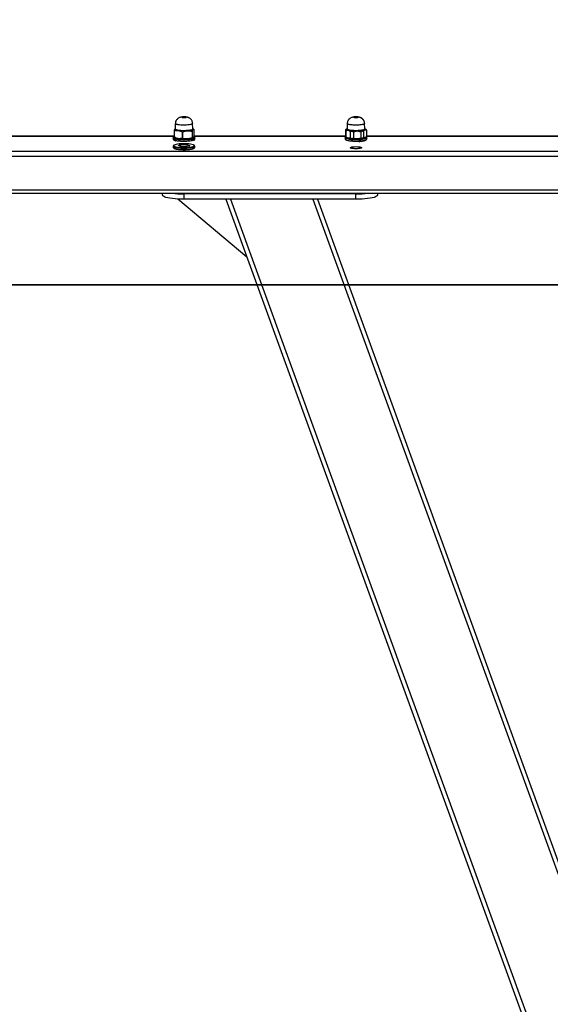
# Model space of a CAD drawing. Units: millimetres. Extents: x 7829 to 8653, y 164 to 539.
# Drawn here: x 8104 to 8153, y 356 to 448 of the extents above; entities that cross this region are included whole.
import ezdxf

# ---------------------------------------------------------------- set-up
doc = ezdxf.new("R2010")
doc.units = ezdxf.units.MM
doc.header["$PDSIZE"] = -1
doc.layers.add('strefa', color=6, linetype='Continuous')
doc.dimstyles.new('ISO-25', dxfattribs={"dimtxt": 2.5, "dimasz": 2.5, "dimexe": 1.25, "dimexo": 0.625, "dimtad": 1, "dimtxsty": 'Standard', "dimcen": 2.5, "dimadec": 0, "dimazin": 0, "dimtfac": 1, "dimtmove": 0, "dimatfit": 3, "dimfxl": 1, "dimarcsym": 0})

# ---------------------------------------------------------------- blocks, each defined once
blk = doc.blocks.new('1')
at = {"color": 7, "linetype": 'Continuous', "lineweight": 25}
for p, q in [((6771.83, 1051.27), (6771.65, 1046.15)), ((6788.15, 1046.15), (6787.97, 1051.27)), ((6788.95, 1045.99), (6788.14, 1046.42)), ((6789.15, 1045.88), (6788.95, 1045.99)), ((6789.14, 1045.89), (6789.14, 1039.81)), ((6931.83, 1051.27), (6931.65, 1046.15)), ((6948.15, 1046.15), (6947.97, 1051.27)), ((6948.84, 1046.05), (6948.14, 1046.42)), ((6949.71, 1045.16), (6948.14, 1046.4)), ((6949.34, 1045.77), (6948.83, 1046.02)), ((6949.34, 1045.77), (6949.34, 1045.45)), ((6770.66, 1039.45), (6456.42, 1039.45)), ((6769.9, 1037.8), (6769.9, 1037.84)), ((6769.9, 1037.8), (6769.9, 1036.82)), ((6769.9, 1037.8), (6769.9, 1036.82)), ((6769.9, 1037.76), (6769.9, 1037.8)), ((6770.67, 1038.72), (6770.52, 1038.57)), ((6770.65, 1038.55), (6770.83, 1038.46)), ((6770.66, 1044.62), (6770.66, 1038.54)), ((6770.8, 1044.56), (6770.8, 1038.48)), ((6770.8, 1038.48), (6770.87, 1038.48)), ((6778.15, 1043.41), (6778.15, 1037.33)), ((6778.52, 1043.4), (6778.52, 1037.32)), ((6787.39, 1044.05), (6787.39, 1037.97)), ((6787.43, 1037.96), (6787.39, 1037.97)), ((6787.63, 1044.1), (6787.63, 1038.02)), ((6788.01, 1037.94), (6788.07, 1037.97)), ((6930.1, 1039.45), (6788.98, 1039.45)), ((6789.9, 1036.82), (6789.9, 1037.8)), ((6789.9, 1036.82), (6789.9, 1037.8)), ((6929.9, 1037.8), (6929.9, 1036.82)), ((6930.1, 1045.35), (6930.1, 1039.27)), ((6930.46, 1038.93), (6930.1, 1039.27)), ((6930.46, 1044.74), (6930.46, 1038.66)), ((6930.96, 1038.38), (6931.83, 1037.92)), ((6934.58, 1043.68), (6934.58, 1037.6)), ((6937.52, 1043.44), (6937.52, 1037.36)), ((6944.38, 1043.59), (6944.38, 1037.51)), ((6946.95, 1043.95), (6946.95, 1037.87)), ((6947.94, 1037.9), (6948.13, 1038.01)), ((6949.71, 1045.16), (6949.71, 1039.08)), ((9031.38, 1039.45), (6949.71, 1039.45)), ((6949.9, 1036.82), (6949.9, 1037.8)), ((6949.9, 1037.8), (6949.9, 1037.75)), ((6949.9, 1036.82), (6949.9, 1036.86)), ((6769.9, 1030.17), (6769.9, 1029.19)), ((6789.9, 1029.19), (6789.9, 1030.17)), ((6458.67, 986.3), (9360.87, 986.3)), ((6759.9, 984.52), (6759.9, 986.3)), ((6939.9, 985.61), (6779.9, 985.61)), ((6779.9, 985.61), (6779.9, 980.7)), ((6939.9, 980.7), (6939.9, 985.61)), ((6959.9, 986.3), (6959.9, 984.52)), ((6838.41, 926.84), (6774.26, 980.86)), ((6939.9, 980.7), (6779.9, 980.7)), ((6818.86, 980.7), (7511.94, -928.69)), ((6903.97, 980.7), (7597.05, -928.69))]:
    blk.add_line(p, q, dxfattribs=at)
at = {"color": 8, "linetype": 'Continuous', "lineweight": 25}
for p, q in [((6456.54, 1039.38), (6770.66, 1039.38)), ((6788.95, 1039.38), (6930.1, 1039.38)), ((6949.71, 1039.38), (9031.38, 1039.38)), ((6458.67, 1025.64), (9360.87, 1025.64)), ((6458.67, 1020.95), (9360.87, 1020.95)), ((6458.67, 989.54), (9360.87, 989.54)), ((6823.12, 980.7), (7516.19, -928.69)), ((6899.72, 980.7), (7592.79, -928.69))]:
    blk.add_line(p, q, dxfattribs=at)
at = {"color": 7, "linetype": 'Continuous', "lineweight": 25, "flags": 128}
for points in [[(6778.32, 1057.2), (6778.95, 1057.29), (6779.73, 1057.33), (6780.53, 1057.32), (6781.24, 1057.24), (6781.74, 1057.12), (6781.97, 1056.97), (6781.87, 1056.82), (6781.48, 1056.69), (6780.85, 1056.59), (6780.07, 1056.55), (6779.27, 1056.56), (6778.56, 1056.64), (6778.06, 1056.76), (6777.84, 1056.91), (6777.93, 1057.06), (6778.32, 1057.2)], [(6780.19, 1057.33), (6780.96, 1057.28), (6781.56, 1057.18), (6781.91, 1057.04), (6781.95, 1056.89), (6781.69, 1056.74), (6781.15, 1056.62), (6780.42, 1056.56), (6779.61, 1056.55), (6778.85, 1056.6), (6778.25, 1056.7), (6777.9, 1056.84), (6777.85, 1057), (6778.12, 1057.14), (6778.66, 1057.26), (6779.39, 1057.32), (6780.19, 1057.33)], [(6938.96, 1057.29), (6939.73, 1057.33), (6940.54, 1057.32), (6941.24, 1057.24), (6941.75, 1057.12), (6941.97, 1056.97), (6941.87, 1056.82), (6941.48, 1056.68), (6940.85, 1056.59), (6940.07, 1056.55), (6939.27, 1056.56), (6938.56, 1056.64), (6938.06, 1056.76), (6937.84, 1056.91), (6937.93, 1057.06), (6938.32, 1057.2), (6938.96, 1057.29)], [(6940.4, 1057.32), (6941.13, 1057.26), (6941.68, 1057.14), (6941.95, 1057), (6941.91, 1056.84), (6941.56, 1056.71), (6940.97, 1056.6), (6940.2, 1056.55), (6939.4, 1056.56), (6938.67, 1056.62), (6938.12, 1056.74), (6937.85, 1056.88), (6937.89, 1057.04), (6938.24, 1057.18), (6938.84, 1057.28), (6939.6, 1057.33), (6940.4, 1057.32)], [(6788.15, 1046.15), (6788.13, 1046.03), (6787.82, 1045.7), (6787.17, 1045.4), (6786.19, 1045.13), (6784.95, 1044.9), (6783.48, 1044.72), (6781.86, 1044.61), (6780.15, 1044.57), (6778.43, 1044.59), (6776.77, 1044.69), (6775.25, 1044.84), (6773.94, 1045.06), (6772.88, 1045.32), (6772.13, 1045.61), (6771.73, 1045.93), (6771.65, 1046.15)], [(6788.15, 1046.15), (6788.15, 1046.09), (6787.9, 1045.76), (6787.31, 1045.45), (6786.4, 1045.17), (6785.2, 1044.94), (6783.77, 1044.75), (6782.17, 1044.63), (6780.47, 1044.57), (6778.74, 1044.58), (6777.07, 1044.66), (6775.52, 1044.81), (6774.16, 1045.01), (6773.06, 1045.26), (6772.25, 1045.56), (6771.78, 1045.87), (6771.65, 1046.15)], [(6948.15, 1046.15), (6948.14, 1046.07), (6947.88, 1045.74), (6947.26, 1045.43), (6946.33, 1045.16), (6945.11, 1044.92), (6943.67, 1044.74), (6942.06, 1044.62), (6940.36, 1044.57), (6938.63, 1044.59), (6936.97, 1044.67), (6935.43, 1044.82), (6934.09, 1045.03), (6933, 1045.28), (6932.21, 1045.57), (6931.76, 1045.89), (6931.65, 1046.15)], [(6948.15, 1046.15), (6948.07, 1045.92), (6947.65, 1045.6), (6946.89, 1045.31), (6945.83, 1045.05), (6944.51, 1044.84), (6942.98, 1044.68), (6941.32, 1044.59), (6939.6, 1044.57), (6937.9, 1044.62), (6936.28, 1044.73), (6934.81, 1044.9), (6933.58, 1045.13), (6932.61, 1045.41), (6931.97, 1045.71), (6931.67, 1046.04), (6931.65, 1046.15)], [(6770.52, 1038.01), (6770.74, 1037.81), (6771.41, 1037.48), (6772.4, 1037.18), (6773.69, 1036.92), (6775.21, 1036.71), (6776.91, 1036.57), (6778.73, 1036.49), (6780.59, 1036.48), (6782.42, 1036.54), (6784.16, 1036.67), (6785.74, 1036.86), (6787.09, 1037.1), (6788.16, 1037.39), (6788.92, 1037.72), (6789.29, 1038.02)], [(6787.67, 1037.76), (6787.17, 1037.54), (6786.19, 1037.27), (6784.95, 1037.04), (6783.48, 1036.87), (6781.86, 1036.76), (6780.15, 1036.72), (6778.43, 1036.74), (6776.77, 1036.83), (6775.25, 1036.99), (6773.94, 1037.2), (6772.88, 1037.46), (6772.13, 1037.76), (6772.13, 1037.76)], [(6787.67, 1037.76), (6787.31, 1037.6), (6786.4, 1037.32), (6785.2, 1037.08), (6783.77, 1036.9), (6782.17, 1036.78), (6780.47, 1036.72), (6778.74, 1036.73), (6777.07, 1036.81), (6775.52, 1036.96), (6774.16, 1037.16), (6773.06, 1037.41), (6772.25, 1037.7), (6772.13, 1037.76)], [(6772.45, 1037.17), (6773.74, 1036.91), (6775.27, 1036.71), (6776.98, 1036.57), (6778.8, 1036.49), (6780.66, 1036.48), (6782.49, 1036.55), (6784.22, 1036.68), (6785.79, 1036.87), (6787.13, 1037.11), (6788.2, 1037.41), (6788.94, 1037.73), (6789.2, 1037.92)], [(6789.17, 1038.68), (6789.04, 1038.78), (6788.87, 1038.89)], [(6930.63, 1037.9), (6930.78, 1037.78), (6931.48, 1037.45), (6932.5, 1037.15), (6933.8, 1036.9), (6935.34, 1036.7), (6937.06, 1036.56), (6938.88, 1036.49), (6940.74, 1036.48), (6942.57, 1036.55)], [(6947.67, 1037.76), (6947.65, 1037.75), (6946.89, 1037.45), (6945.83, 1037.2), (6944.51, 1036.98), (6942.98, 1036.83), (6941.32, 1036.74), (6939.6, 1036.72), (6937.9, 1036.76), (6936.28, 1036.88), (6934.81, 1037.05), (6933.58, 1037.28), (6932.61, 1037.55), (6932.13, 1037.76)], [(6770.49, 1030.41), (6770.79, 1030.14), (6771.5, 1029.81), (6772.52, 1029.51), (6773.83, 1029.26), (6775.38, 1029.06), (6777.09, 1028.93), (6778.92, 1028.85), (6780.78, 1028.85)], [(6788.7, 1035.64), (6788.16, 1035.43), (6787.09, 1035.14), (6785.74, 1034.9), (6784.16, 1034.71), (6782.42, 1034.58), (6780.59, 1034.52), (6778.73, 1034.53), (6776.91, 1034.61), (6775.21, 1034.75), (6773.69, 1034.96), (6772.4, 1035.21), (6771.41, 1035.51), (6770.85, 1035.77)], [(6788.77, 1031.31), (6788.3, 1031.5), (6787.28, 1031.8), (6785.97, 1032.05), (6784.42, 1032.25), (6782.71, 1032.39), (6780.88, 1032.46), (6779.02, 1032.46), (6777.19, 1032.4), (6775.47, 1032.26), (6773.91, 1032.07), (6772.59, 1031.82), (6771.55, 1031.52), (6770.91, 1031.24)], [(6788.82, 1035.7), (6788.2, 1035.44), (6787.13, 1035.15), (6785.79, 1034.9), (6784.22, 1034.71), (6782.49, 1034.58), (6780.66, 1034.52), (6778.8, 1034.53), (6776.98, 1034.6), (6775.27, 1034.74), (6773.74, 1034.95), (6772.45, 1035.2)], [(6780.39, 1029.66), (6779.02, 1029.67), (6777.71, 1029.75), (6776.55, 1029.89), (6775.62, 1030.08), (6774.98, 1030.31), (6774.67, 1030.56), (6774.73, 1030.83), (6775.13, 1031.08), (6775.86, 1031.3), (6776.87, 1031.47), (6778.08, 1031.6), (6779.41, 1031.66), (6780.78, 1031.65), (6782.09, 1031.57), (6783.25, 1031.43), (6784.18, 1031.24), (6784.82, 1031.01), (6785.13, 1030.75), (6785.08, 1030.49), (6784.67, 1030.24), (6783.94, 1030.02), (6782.94, 1029.84), (6781.72, 1029.72), (6780.39, 1029.66)], [(6778.85, 1029.68), (6779.9, 1029.7), (6780.95, 1029.68)], [(6942.57, 1034.59), (6940.74, 1034.52), (6938.88, 1034.52), (6937.06, 1034.6), (6935.34, 1034.74), (6933.8, 1034.94), (6932.5, 1035.19), (6931.48, 1035.49), (6930.78, 1035.82), (6930.78, 1035.82)], [(6934.65, 1028.69), (6934.83, 1028.95), (6935.35, 1029.2), (6936.19, 1029.4), (6937.28, 1029.56), (6938.54, 1029.66), (6939.9, 1029.7), (6941.26, 1029.66), (6942.53, 1029.56), (6943.61, 1029.4), (6944.45, 1029.2), (6944.97, 1028.95), (6945.15, 1028.69), (6944.97, 1028.43), (6944.45, 1028.19), (6943.61, 1027.99), (6942.53, 1027.83), (6941.26, 1027.73), (6939.9, 1027.69), (6938.54, 1027.73), (6937.28, 1027.83), (6936.19, 1027.99), (6935.35, 1028.19), (6934.83, 1028.43), (6934.65, 1028.69)], [(6779.9, 980.7), (6777.06, 980.74), (6774.27, 980.86), (6771.59, 981.05), (6769.09, 981.31), (6766.81, 981.64), (6764.79, 982.02), (6763.08, 982.46), (6761.71, 982.94), (6760.71, 983.45), (6760.11, 983.98), (6759.9, 984.52)], [(6959.9, 984.52), (6959.7, 983.98), (6959.09, 983.45), (6958.1, 982.94), (6956.73, 982.46), (6955.02, 982.02), (6953, 981.64), (6950.72, 981.31), (6948.21, 981.05), (6945.54, 980.86), (6942.75, 980.74), (6939.9, 980.7)]]:
    blk.add_lwpolyline(points, dxfattribs=at)
at = {"color": 8, "linetype": 'Continuous', "lineweight": 25, "flags": 128}
for points in [[(6787.97, 1051.27), (6787.95, 1051.14), (6787.65, 1050.82), (6787.01, 1050.53), (6786.06, 1050.26), (6784.84, 1050.04), (6783.4, 1049.87), (6781.81, 1049.76), (6780.14, 1049.72), (6778.46, 1049.74), (6776.84, 1049.83), (6775.36, 1049.98), (6774.07, 1050.19), (6773.04, 1050.45), (6772.31, 1050.74), (6771.91, 1051.05), (6771.83, 1051.27)], [(6787.97, 1051.27), (6787.97, 1051.2), (6787.73, 1050.88), (6787.15, 1050.58), (6786.25, 1050.31), (6785.08, 1050.08), (6783.68, 1049.9), (6782.12, 1049.78), (6780.45, 1049.72), (6778.77, 1049.73), (6777.13, 1049.81), (6775.62, 1049.95), (6774.29, 1050.15), (6773.21, 1050.4), (6772.42, 1050.68), (6771.96, 1050.99), (6771.84, 1051.27)], [(6947.97, 1051.27), (6947.96, 1051.18), (6947.7, 1050.86), (6947.1, 1050.56), (6946.19, 1050.29), (6945, 1050.06), (6943.59, 1049.89), (6942.01, 1049.77), (6940.35, 1049.72), (6938.66, 1049.74), (6937.03, 1049.82), (6935.53, 1049.96), (6934.21, 1050.16), (6933.15, 1050.41), (6932.38, 1050.7), (6931.94, 1051.01), (6931.83, 1051.27)], [(6947.97, 1051.27), (6947.89, 1051.04), (6947.48, 1050.73), (6946.74, 1050.44), (6945.7, 1050.19), (6944.41, 1049.98), (6942.91, 1049.83), (6941.29, 1049.74), (6939.61, 1049.72), (6937.94, 1049.76), (6936.36, 1049.87), (6934.93, 1050.04), (6933.71, 1050.27), (6932.77, 1050.54), (6932.14, 1050.83), (6931.85, 1051.15), (6931.83, 1051.27)], [(6772.06, 1036.62), (6771.02, 1036.92), (6770.31, 1037.26), (6769.95, 1037.61), (6769.9, 1037.8)], [(6789.9, 1037.78), (6789.87, 1037.65), (6789.55, 1037.3), (6788.87, 1036.96), (6787.88, 1036.65), (6786.59, 1036.38), (6785.06, 1036.16), (6783.35, 1036.01), (6781.51, 1035.92), (6779.61, 1035.89), (6777.73, 1035.94), (6775.92, 1036.05), (6774.25, 1036.22), (6772.79, 1036.46), (6771.59, 1036.74), (6770.69, 1037.06), (6770.12, 1037.4), (6769.9, 1037.76), (6769.9, 1037.76)], [(6769.9, 1036.82), (6769.9, 1036.78), (6770.12, 1036.42), (6770.69, 1036.08), (6771.59, 1035.76), (6772.79, 1035.47), (6774.25, 1035.24), (6775.92, 1035.07), (6777.73, 1034.96), (6779.61, 1034.91), (6781.51, 1034.93), (6783.35, 1035.03), (6785.06, 1035.18), (6786.59, 1035.4), (6787.88, 1035.67), (6788.87, 1035.98), (6789.55, 1036.31), (6789.87, 1036.67), (6789.9, 1036.82)], [(6769.9, 1036.82), (6769.95, 1036.63), (6770.31, 1036.28), (6771.02, 1035.94), (6772.06, 1035.63)], [(6770.65, 1038.71), (6770.47, 1038.5), (6770.43, 1038.15), (6770.76, 1037.8), (6771.44, 1037.46), (6772.45, 1037.17)], [(6770.52, 1038.57), (6770.47, 1038.51), (6770.43, 1038.16), (6770.52, 1038.01)], [(6789.9, 1037.82), (6789.9, 1037.8), (6789.72, 1037.44), (6789.19, 1037.09), (6788.33, 1036.77), (6787.16, 1036.49), (6785.72, 1036.25), (6784.08, 1036.07), (6782.28, 1035.95), (6780.4, 1035.89), (6778.5, 1035.91), (6776.65, 1035.99), (6774.92, 1036.14), (6773.37, 1036.35), (6772.06, 1036.62)], [(6772.06, 1035.63), (6773.37, 1035.37), (6774.92, 1035.16), (6776.65, 1035.01), (6778.5, 1034.93), (6780.4, 1034.91), (6782.28, 1034.96), (6784.08, 1035.08), (6785.72, 1035.27), (6787.16, 1035.5), (6788.33, 1035.79), (6789.19, 1036.11), (6789.72, 1036.46), (6789.9, 1036.82)], [(6789.29, 1038.02), (6789.33, 1038.07), (6789.38, 1038.42), (6789.06, 1038.77), (6788.89, 1038.88)], [(6789.2, 1037.92), (6789.34, 1038.08), (6789.37, 1038.43), (6789.17, 1038.68)], [(6942.71, 1035.97), (6940.84, 1035.9), (6938.94, 1035.9), (6937.08, 1035.97), (6935.31, 1036.1), (6933.71, 1036.3), (6932.34, 1036.55), (6931.24, 1036.85), (6930.45, 1037.18), (6930, 1037.53), (6929.9, 1037.8)], [(6929.9, 1036.82), (6930, 1036.55), (6930.45, 1036.19), (6931.24, 1035.86), (6932.34, 1035.57), (6933.71, 1035.32), (6935.31, 1035.12), (6937.08, 1034.99), (6938.94, 1034.92), (6940.84, 1034.92), (6942.71, 1034.99)], [(6930.54, 1038.6), (6930.46, 1038.49), (6930.44, 1038.13), (6930.63, 1037.9)], [(6949.9, 1037.75), (6949.8, 1037.53), (6949.35, 1037.17), (6948.56, 1036.84), (6947.45, 1036.55), (6946.08, 1036.3), (6944.48, 1036.1), (6942.71, 1035.97)], [(6942.71, 1034.99), (6944.48, 1035.12), (6946.08, 1035.32), (6947.45, 1035.57), (6948.56, 1035.86), (6949.35, 1036.19), (6949.8, 1036.54), (6949.9, 1036.82)], [(6947.17, 1037.12), (6947.19, 1037.13), (6948.24, 1037.42), (6948.96, 1037.75), (6949.35, 1038.09), (6949.36, 1038.45), (6949.12, 1038.73)], [(6780.83, 1028.27), (6778.93, 1028.27), (6777.06, 1028.34), (6775.3, 1028.47), (6773.7, 1028.67), (6772.33, 1028.92), (6771.23, 1029.22), (6770.44, 1029.55), (6770, 1029.9), (6769.9, 1030.14)], [(6769.9, 1029.19), (6770, 1028.92), (6770.44, 1028.57), (6771.23, 1028.24), (6772.33, 1027.94), (6773.7, 1027.69), (6775.3, 1027.49), (6777.06, 1027.36), (6778.93, 1027.29), (6780.83, 1027.29)], [(6770.91, 1031.24), (6770.82, 1031.19), (6770.45, 1030.84), (6770.44, 1030.49), (6770.49, 1030.41)], [(6789.9, 1030.16), (6789.8, 1029.89), (6789.34, 1029.54), (6788.55, 1029.21), (6787.44, 1028.91), (6786.06, 1028.66), (6784.46, 1028.47), (6782.69, 1028.33), (6780.83, 1028.27)], [(6780.83, 1027.29), (6782.69, 1027.35), (6784.46, 1027.49), (6786.06, 1027.68), (6787.44, 1027.93), (6788.55, 1028.23), (6789.34, 1028.56), (6789.8, 1028.91), (6789.9, 1029.19)], [(6786.18, 1029.3), (6787.21, 1029.5), (6788.25, 1029.79), (6788.98, 1030.12), (6789.35, 1030.47), (6789.36, 1030.83), (6789.01, 1031.17), (6788.77, 1031.31)]]:
    blk.add_lwpolyline(points, dxfattribs=at)
at = {"color": 7, "linetype": 'Continuous', "lineweight": 25}
for centre, radius, start, end in [((6939.83, 1064.13), 27.51, 254.26417, 286.56773), ((6941.29, 1065.62), 29.1, 272.52915, 281.66017), ((6779.9, 1003.66), 26.04, 87.69544, 92.30456), ((6780.5, 1065.2), 36.35, 270.43637, 278.98879), ((6779.43, 1073.42), 87.81, 262.80851, 270.31041), ((6940.46, 1072), 86.39, 269.62785, 277.25323)]:
    blk.add_arc(centre, radius, start, end, dxfattribs=at)
for points, knots in [([(6780.36, 1057.44), (6780.14, 1057.44), (6779.5, 1057.45), (6778.4, 1057.4), (6777.24, 1057.23), (6776.14, 1056.94), (6775.16, 1056.53), (6774.22, 1055.93), (6773.37, 1055.15), (6772.64, 1054.17), (6772.12, 1053.01), (6771.85, 1052.01), (6771.87, 1051.42), (6771.87, 1051.26)], [0, 0, 0, 0, 0.053642, 0.158305, 0.276662, 0.365077, 0.460402, 0.549436, 0.644955, 0.74692, 0.853074, 0.961377, 1, 1, 1, 1]), ([(6777, 1057.16), (6776.71, 1057.08), (6776.07, 1056.92), (6775.13, 1056.51), (6774.21, 1055.92), (6773.36, 1055.15), (6772.63, 1054.16), (6772.11, 1053), (6771.84, 1052.01), (6771.86, 1051.42), (6771.87, 1051.27)], [0, 0, 0, 0, 0.114458, 0.24418, 0.368006, 0.502374, 0.645693, 0.794853, 0.947071, 1, 1, 1, 1]), ([(6787.93, 1051.27), (6787.93, 1051.45), (6787.95, 1052.08), (6787.66, 1053.08), (6787.15, 1054.19), (6786.47, 1055.1), (6785.71, 1055.83), (6784.89, 1056.39), (6784.03, 1056.8), (6783.12, 1057.1), (6782.1, 1057.31), (6780.96, 1057.43), (6779.69, 1057.46), (6778.35, 1057.4), (6777.48, 1057.25), (6777, 1057.16)], [0, 0, 0, 0, 0.037893, 0.128005, 0.210764, 0.287811, 0.360039, 0.428274, 0.493892, 0.560089, 0.634504, 0.724971, 0.805882, 0.892262, 1, 1, 1, 1]), ([(6787.93, 1051.27), (6787.93, 1051.45), (6787.95, 1052.08), (6787.66, 1053.08), (6787.15, 1054.19), (6786.48, 1055.1), (6785.71, 1055.83), (6784.89, 1056.39), (6784.03, 1056.8), (6783.12, 1057.1), (6782.1, 1057.31), (6781.16, 1057.41), (6780.54, 1057.43), (6780.36, 1057.44)], [0, 0, 0, 0, 0.049605, 0.167766, 0.276317, 0.377331, 0.472059, 0.561534, 0.647585, 0.734397, 0.831952, 0.950608, 1, 1, 1, 1]), ([(6940.69, 1057.43), (6940.47, 1057.44), (6939.84, 1057.46), (6938.75, 1057.42), (6937.51, 1057.29), (6936.33, 1057.01), (6935.22, 1056.57), (6934.23, 1055.94), (6933.38, 1055.16), (6932.64, 1054.18), (6932.12, 1053.02), (6931.85, 1052.02), (6931.87, 1051.43), (6931.87, 1051.26)], [0, 0, 0, 0, 0.0524404, 0.1533469, 0.2625859, 0.3691635, 0.4712804, 0.56088, 0.6534213, 0.7525976, 0.8558179, 0.9611935, 1, 1, 1, 1]), ([(6938.37, 1057.37), (6938.15, 1057.35), (6937.48, 1057.27), (6936.44, 1057.05), (6935.28, 1056.6), (6934.27, 1055.97), (6933.41, 1055.2), (6932.67, 1054.22), (6932.14, 1053.07), (6931.85, 1052.06), (6931.87, 1051.44), (6931.88, 1051.27)], [0, 0, 0, 0, 0.070762, 0.211213, 0.342299, 0.454652, 0.56823, 0.690276, 0.817412, 0.947258, 1, 1, 1, 1]), ([(6947.94, 1051.27), (6947.92, 1051.59), (6947.89, 1052.34), (6947.53, 1053.44), (6946.96, 1054.48), (6946.25, 1055.34), (6945.46, 1056.02), (6944.63, 1056.53), (6943.76, 1056.9), (6942.82, 1057.17), (6941.78, 1057.35), (6940.58, 1057.45), (6939.4, 1057.46), (6938.68, 1057.4), (6938.37, 1057.37)], [0, 0, 0, 0, 0.073464, 0.170896, 0.260831, 0.344775, 0.42363, 0.498422, 0.57104, 0.646129, 0.735237, 0.83033, 0.927609, 1, 1, 1, 1]), ([(6947.93, 1051.27), (6947.93, 1051.45), (6947.95, 1052.08), (6947.66, 1053.08), (6947.15, 1054.18), (6946.48, 1055.1), (6945.71, 1055.83), (6944.89, 1056.39), (6944.03, 1056.8), (6943.12, 1057.1), (6942.1, 1057.31), (6941.27, 1057.4), (6940.76, 1057.42), (6940.69, 1057.43)], [0, 0, 0, 0, 0.050813, 0.172699, 0.284661, 0.388878, 0.486591, 0.578909, 0.667647, 0.757193, 0.857811, 0.979899, 1, 1, 1, 1]), ([(6771.57, 1046.28), (6771.54, 1046.27), (6771.37, 1046.16), (6771.06, 1045.6), (6770.8, 1044.95), (6770.66, 1044.62)], [0, 0, 0, 0, 0.100431, 0.546099, 1, 1, 1, 1]), ([(6771.73, 1046.43), (6771.71, 1046.42), (6771.56, 1046.4), (6771.25, 1045.9), (6770.96, 1045.06), (6770.8, 1044.56)], [0, 0, 0, 0, 0.074999, 0.455331, 1, 1, 1, 1]), ([(6787.39, 1044.05), (6787.54, 1044.42), (6787.85, 1045.18), (6788.3, 1045.82), (6788.74, 1046.04), (6789.01, 1045.94), (6789.14, 1045.89)], [0, 0, 0, 0, 0.264608, 0.534952, 0.765356, 1, 1, 1, 1]), ([(6787.63, 1044.1), (6787.8, 1044.61), (6788.08, 1045.47), (6788.49, 1046.01), (6788.76, 1046.09), (6788.91, 1046.01), (6788.94, 1045.99)], [0, 0, 0, 0, 0.386051, 0.648889, 0.918816, 1, 1, 1, 1]), ([(6931.68, 1046.4), (6931.57, 1046.35), (6931.03, 1046.11), (6930.51, 1045.68), (6930.1, 1045.35)], [0, 0, 0, 0, 0.216363, 1, 1, 1, 1]), ([(6930.1, 1045.35), (6930.29, 1045.39), (6930.84, 1045.51), (6931.79, 1045.48), (6933.12, 1045), (6934.04, 1044.17), (6934.58, 1043.68)], [0, 0, 0, 0, 0.1275, 0.377398, 0.633413, 1, 1, 1, 1]), ([(6931.66, 1046.34), (6931.55, 1046.27), (6931.14, 1046), (6930.75, 1045.27), (6930.46, 1044.74)], [0, 0, 0, 0, 0.267929, 1, 1, 1, 1]), ([(6946.95, 1043.95), (6947.24, 1044.46), (6947.73, 1045.31), (6948.43, 1045.85), (6948.94, 1045.91), (6949.24, 1045.8), (6949.34, 1045.77)], [0, 0, 0, 0, 0.366577, 0.6161586, 0.8724863, 1, 1, 1, 1]), ([(6769.92, 1036.82), (6769.91, 1036.8), (6769.87, 1036.61), (6770.08, 1036.25), (6770.45, 1035.9), (6771.05, 1035.59), (6771.72, 1035.36), (6772.21, 1035.24), (6772.33, 1035.21)], [0, 0, 0, 0, 0.0275846, 0.2133245, 0.4009376, 0.6480187, 0.9087546, 1, 1, 1, 1]), ([(6770.2, 1038.46), (6770.18, 1038.44), (6770.03, 1038.32), (6769.88, 1038.05), (6769.93, 1037.8), (6769.94, 1037.72)], [0, 0, 0, 0, 0.122531, 0.71983, 1, 1, 1, 1]), ([(6770.26, 1038.52), (6770.16, 1038.43), (6769.98, 1038.26), (6769.95, 1038), (6769.94, 1037.89)], [0, 0, 0, 0, 0.56417, 1, 1, 1, 1]), ([(6769.94, 1036.76), (6769.94, 1036.67), (6769.95, 1036.4), (6770.21, 1036.09), (6770.47, 1035.93), (6770.59, 1035.85)], [0, 0, 0, 0, 0.225217, 0.636182, 1, 1, 1, 1]), ([(6770.66, 1044.62), (6770.97, 1044.68), (6771.89, 1044.86), (6773.48, 1044.93), (6775.71, 1044.58), (6777.24, 1043.85), (6778.15, 1043.41)], [0, 0, 0, 0, 0.127523, 0.377417, 0.633417, 1, 1, 1, 1]), ([(6778.15, 1037.33), (6777.24, 1037.19), (6775.72, 1036.96), (6773.5, 1037.32), (6771.91, 1037.9), (6770.97, 1038.39), (6770.66, 1038.54)], [0, 0, 0, 0, 0.366591, 0.616164, 0.872493, 1, 1, 1, 1]), ([(6770.8, 1044.56), (6771.47, 1044.67), (6772.82, 1044.9), (6774.83, 1044.76), (6776.75, 1044.24), (6777.93, 1043.68), (6778.52, 1043.4)], [0, 0, 0, 0, 0.264613, 0.534968, 0.76534, 1, 1, 1, 1]), ([(6778.52, 1037.32), (6777.85, 1037.21), (6776.5, 1036.97), (6774.49, 1037.12), (6772.57, 1037.64), (6771.39, 1038.2), (6770.8, 1038.48)], [0, 0, 0, 0, 0.264613, 0.534968, 0.76534, 1, 1, 1, 1]), ([(6778.15, 1043.41), (6778.95, 1043.68), (6780.57, 1044.23), (6782.97, 1044.55), (6785.27, 1044.48), (6786.68, 1044.19), (6787.39, 1044.05)], [0, 0, 0, 0, 0.264616, 0.534962, 0.765348, 1, 1, 1, 1]), ([(6787.39, 1037.97), (6786.59, 1037.7), (6784.97, 1037.15), (6782.56, 1036.83), (6780.27, 1036.9), (6778.86, 1037.19), (6778.15, 1037.33)], [0, 0, 0, 0, 0.264588, 0.534942, 0.76534, 1, 1, 1, 1]), ([(6778.52, 1043.4), (6779.31, 1043.68), (6780.91, 1044.24), (6783.28, 1044.58), (6785.54, 1044.52), (6786.93, 1044.24), (6787.63, 1044.1)], [0, 0, 0, 0, 0.264615, 0.534952, 0.765349, 1, 1, 1, 1]), ([(6787.63, 1038.02), (6786.84, 1037.75), (6785.24, 1037.19), (6782.87, 1036.85), (6780.61, 1036.91), (6779.22, 1037.18), (6778.52, 1037.32)], [0, 0, 0, 0, 0.26461, 0.53495, 0.765343, 1, 1, 1, 1]), ([(6788.5, 1038.5), (6788.49, 1038.49), (6788.37, 1038.2), (6788.08, 1037.89), (6787.79, 1037.97), (6787.63, 1038.02)], [0, 0, 0, 0, 0.005804, 0.414586, 1, 1, 1, 1]), ([(6789.14, 1039.81), (6788.99, 1039.44), (6788.68, 1038.69), (6788.3, 1038.1), (6788.08, 1038.01), (6788.01, 1037.98)], [0, 0, 0, 0, 0.412391, 0.833766, 1, 1, 1, 1]), ([(6789.87, 1037.75), (6789.88, 1037.81), (6789.93, 1038.04), (6789.69, 1038.41), (6789.32, 1038.74), (6788.92, 1038.92), (6788.71, 1039.02)], [0, 0, 0, 0, 0.098835, 0.373782, 0.659756, 1, 1, 1, 1]), ([(6788.91, 1035.69), (6789.13, 1035.8), (6789.5, 1036), (6789.85, 1036.39), (6789.87, 1036.7), (6789.87, 1036.83)], [0, 0, 0, 0, 0.442489, 0.7670448, 1, 1, 1, 1]), ([(6789.06, 1035.76), (6789.26, 1035.88), (6789.61, 1036.09), (6789.91, 1036.52), (6789.87, 1036.78), (6789.86, 1036.87)], [0, 0, 0, 0, 0.493162, 0.827873, 1, 1, 1, 1]), ([(6789.86, 1037.85), (6789.86, 1037.93), (6789.87, 1038.18), (6789.72, 1038.39), (6789.59, 1038.49), (6789.58, 1038.49)], [0, 0, 0, 0, 0.311309, 0.980895, 1, 1, 1, 1]), ([(6930.27, 1038.52), (6930.24, 1038.5), (6930.07, 1038.38), (6929.91, 1038.13), (6929.93, 1037.87), (6929.94, 1037.8)], [0, 0, 0, 0, 0.146309, 0.732948, 1, 1, 1, 1]), ([(6929.94, 1036.77), (6929.93, 1036.69), (6929.92, 1036.45), (6930.16, 1036.15), (6930.4, 1035.98), (6930.5, 1035.91)], [0, 0, 0, 0, 0.1917067, 0.6428203, 1, 1, 1, 1]), ([(6930.46, 1044.74), (6931.08, 1044.84), (6932.31, 1045.05), (6934.15, 1044.87), (6935.9, 1044.31), (6936.97, 1043.73), (6937.52, 1043.44)], [0, 0, 0, 0, 0.264603, 0.534949, 0.765359, 1, 1, 1, 1]), ([(6937.52, 1037.36), (6936.9, 1037.26), (6935.67, 1037.05), (6933.83, 1037.23), (6932.08, 1037.79), (6931.01, 1038.37), (6930.46, 1038.66)], [0, 0, 0, 0, 0.264593, 0.534944, 0.765339, 1, 1, 1, 1]), ([(6934.58, 1037.6), (6934.04, 1037.49), (6933.32, 1037.34), (6932.59, 1037.64), (6932.41, 1037.72)], [0, 0, 0, 0, 0.7559, 1, 1, 1, 1]), ([(6934.58, 1043.68), (6935.43, 1043.89), (6937.15, 1044.31), (6939.7, 1044.44), (6942.14, 1044.19), (6943.63, 1043.79), (6944.38, 1043.59)], [0, 0, 0, 0, 0.264614, 0.53495, 0.765342, 1, 1, 1, 1]), ([(6944.38, 1037.51), (6943.53, 1037.3), (6941.81, 1036.88), (6939.26, 1036.75), (6936.83, 1037.01), (6935.33, 1037.4), (6934.58, 1037.6)], [0, 0, 0, 0, 0.264591, 0.534949, 0.765342, 1, 1, 1, 1]), ([(6937.52, 1043.44), (6938.34, 1043.7), (6939.99, 1044.22), (6942.44, 1044.52), (6944.79, 1044.41), (6946.23, 1044.11), (6946.95, 1043.95)], [0, 0, 0, 0, 0.264619, 0.534947, 0.76534, 1, 1, 1, 1]), ([(6946.95, 1037.87), (6946.13, 1037.61), (6944.48, 1037.09), (6942.02, 1036.8), (6939.68, 1036.9), (6938.24, 1037.21), (6937.52, 1037.36)], [0, 0, 0, 0, 0.2646099, 0.5349469, 0.7653446, 1, 1, 1, 1]), ([(6942.6, 1034.58), (6942.89, 1034.6), (6943.74, 1034.65), (6945.06, 1034.78), (6946.47, 1034.99), (6947.68, 1035.24), (6948.66, 1035.55), (6949.33, 1035.88), (6949.73, 1036.25), (6949.94, 1036.66), (6949.88, 1036.86), (6949.86, 1036.91)], [0, 0, 0, 0, 0.071884, 0.209195, 0.346976, 0.485516, 0.625592, 0.769283, 0.879426, 0.972539, 1, 1, 1, 1]), ([(6944.38, 1043.59), (6944.84, 1043.94), (6945.78, 1044.65), (6947.16, 1045.22), (6948.49, 1045.38), (6949.3, 1045.24), (6949.71, 1045.16)], [0, 0, 0, 0, 0.264617, 0.534941, 0.765328, 1, 1, 1, 1]), ([(6947.22, 1037.65), (6947.1, 1037.6), (6946.56, 1037.36), (6945.6, 1037.31), (6944.79, 1037.44), (6944.38, 1037.51)], [0, 0, 0, 0, 0.125733, 0.558877, 1, 1, 1, 1]), ([(6947.94, 1037.94), (6947.9, 1037.91), (6947.57, 1037.64), (6947.24, 1037.77), (6946.95, 1037.87)], [0, 0, 0, 0, 0.119951, 1, 1, 1, 1]), ([(6949.71, 1039.08), (6949.24, 1038.71), (6948.61, 1038.2), (6947.96, 1037.95), (6947.78, 1037.88)], [0, 0, 0, 0, 0.728928, 1, 1, 1, 1]), ([(6949.88, 1037.7), (6949.89, 1037.72), (6949.95, 1037.9), (6949.8, 1038.28), (6949.59, 1038.48), (6949.49, 1038.57)], [0, 0, 0, 0, 0.053234, 0.561937, 1, 1, 1, 1]), ([(6770.67, 1031.17), (6770.48, 1031.06), (6770.16, 1030.86), (6769.89, 1030.44), (6769.93, 1030.19), (6769.94, 1030.11)], [0, 0, 0, 0, 0.478977, 0.833764, 1, 1, 1, 1]), ([(6769.93, 1029.21), (6769.93, 1029.09), (6769.93, 1028.8), (6770.23, 1028.45), (6770.7, 1028.11), (6771.47, 1027.8), (6772.56, 1027.5), (6773.89, 1027.26), (6775.39, 1027.08), (6777.03, 1026.95), (6778.72, 1026.88), (6779.99, 1026.87), (6780.66, 1026.88), (6780.79, 1026.88)], [0, 0, 0, 0, 0.049303, 0.123641, 0.208827, 0.322735, 0.437426, 0.548213, 0.657438, 0.766002, 0.874254, 0.976722, 1, 1, 1, 1]), ([(6780.79, 1026.88), (6781.09, 1026.89), (6781.98, 1026.91), (6783.4, 1026.99), (6784.98, 1027.14), (6786.4, 1027.34), (6787.62, 1027.6), (6788.61, 1027.9), (6789.31, 1028.23), (6789.71, 1028.59), (6789.94, 1028.98), (6789.89, 1029.17), (6789.88, 1029.2)], [0, 0, 0, 0, 0.063627, 0.185014, 0.306668, 0.428638, 0.551262, 0.67519, 0.802175, 0.902134, 0.984759, 1, 1, 1, 1]), ([(6789.88, 1030.15), (6789.86, 1030.31), (6789.82, 1030.65), (6789.48, 1030.99), (6789.16, 1031.16), (6788.99, 1031.25)], [0, 0, 0, 0, 0.308484, 0.639374, 1, 1, 1, 1])]:
    blk.add_open_spline(points, degree=3, knots=knots, dxfattribs=at)
blk = doc.blocks.new('*D6')
at = {"layer": 'Defpoints', "color": 0}
for p in [(8652.939, 526.25), (7880.939, 422.943), (8652.939, 422.943)]:
    blk.add_point(p, dxfattribs=at)
at = {"layer": 'strefa', "color": 0, "lineweight": -2}
for p, q in [((7880.939, 423.943), (7880.939, 527.25)), ((8652.939, 423.943), (8652.939, 527.25)), ((7900.939, 526.25), (8632.939, 526.25))]:
    blk.add_line(p, q, dxfattribs=at)
at = {"layer": 'strefa', "color": 0}
for points in [[(7900.939, 529.583), (7900.939, 522.916), (7880.939, 526.25)], [(8632.939, 522.916), (8632.939, 529.583), (8652.939, 526.25)]]:
    blk.add_solid(points, dxfattribs=at)
at = {"layer": 'strefa', "color": 0, "insert": (8266.939, 532.774), "char_height": 10, "attachment_point": 5}
blk.add_mtext('772', dxfattribs=at)
blk = doc.blocks.new('*D8')
at = {"layer": 'Defpoints', "color": 0}
for p in [(8509.852, 505.928), (8024.418, 482.725), (8509.852, 188.162)]:
    blk.add_point(p, dxfattribs=at)
at = {"layer": 'strefa', "color": 0, "lineweight": -2}
for p, q in [((8024.418, 483.725), (8024.418, 506.928)), ((8509.852, 189.162), (8509.852, 506.928)), ((8044.418, 505.928), (8489.852, 505.928))]:
    blk.add_line(p, q, dxfattribs=at)
at = {"layer": 'strefa', "color": 0}
for points in [[(8044.418, 509.261), (8044.418, 502.594), (8024.418, 505.928)], [(8489.852, 502.594), (8489.852, 509.261), (8509.852, 505.928)]]:
    blk.add_solid(points, dxfattribs=at)
at = {"layer": 'strefa', "color": 0, "insert": (8267.135, 512.452), "char_height": 10, "attachment_point": 5}
blk.add_mtext('485', dxfattribs=at)

msp = doc.modelspace()

# ---------------------------------------------------------------- linework, layer by layer
at = {"layer": 'strefa', "color": 0}
msp.add_lwpolyline([(7880.939, 422.943), (8652.939, 422.943)], dxfattribs=at)
msp.add_lwpolyline([(7880.939, 422.943), (7880.939, 247.943), (8652.939, 247.943), (8652.939, 422.943)], close=True, dxfattribs=at)

# ---------------------------------------------------------------- block references
at = {"xscale": 0.1, "yscale": 0.1, "zscale": 0.1}
msp.add_blockref('1', (7441.113, 332.842), dxfattribs=at)

# ---------------------------------------------------------------- dimensions: what is measured, and where the dimension line sits
at = {"layer": 'strefa', "color": 0}
for base, p1, p2, picture, middle in [((8652.939, 526.25), (7880.939, 422.943), (8652.939, 422.943), '*D6', (8266.939, 532.774)), ((8509.852, 505.928), (8024.418, 482.725), (8509.852, 188.162), '*D8', (8267.135, 512.452))]:
    dim = msp.add_linear_dim(base=base, p1=p1, p2=p2, dimstyle='ISO-25', override={"dimtxt": 10, "dimasz": 20, "dimexe": 1, "dimexo": 1, "dimgap": 1.524, "dimdec": 0, "dimlfac": 1, "dimzin": 1, "dimadec": 2, "dimtzin": 1}, dxfattribs=at)
    dim.commit()
    dim.dimension.update_dxf_attribs({"geometry": picture, "text_midpoint": middle})

doc.saveas('drawing.dxf')
